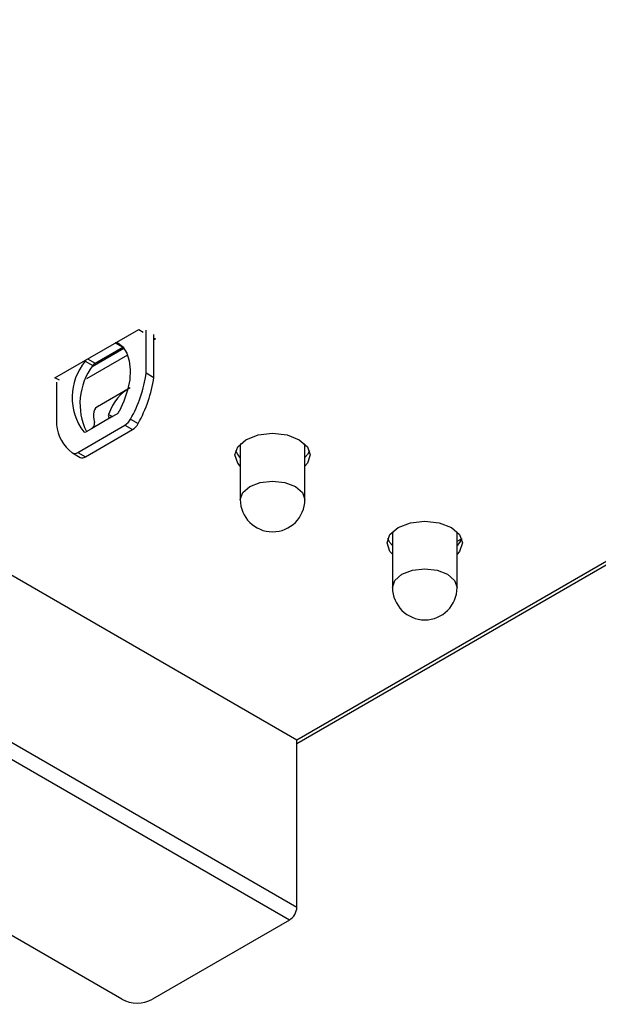
# Model space of a CAD drawing. Extents: x 0 to 297, y 38 to 172.
# Drawn here: x 18 to 33, y 38 to 63 of the extents above; entities that cross this region are included whole.
import ezdxf

# ---------------------------------------------------------------- set-up
doc = ezdxf.new("R2010")
doc.units = 0
doc.layers.add('遽顧', color=7, linetype='CONTINUOUS')

# ---------------------------------------------------------------- blocks, each defined once
blk = doc.blocks.new('BLOCK_57')
at = {"layer": '遽顧', "color": 7}
blk.add_lwpolyline([(21.248, 53.882), (20.464, 53.426)], dxfattribs=at)
blk = doc.blocks.new('BLOCK_56')
at = {"layer": '遽顧'}
blk.add_blockref('BLOCK_57', (0, 0), dxfattribs=at)
blk = doc.blocks.new('BLOCK_59')
at = {"layer": '遽顧', "color": 7}
blk.add_lwpolyline([(19.819, 52.237), (20.016, 52.121)], dxfattribs=at)
blk = doc.blocks.new('BLOCK_58')
at = {"layer": '遽顧'}
blk.add_blockref('BLOCK_59', (0, 0), dxfattribs=at)
blk = doc.blocks.new('BLOCK_61')
at = {"layer": '遽顧', "color": 7}
blk.add_open_spline([(24.144, 51.036), (24.144, 50.576), (24.518, 50.205), (24.976, 50.205), (25.436, 50.205), (25.808, 50.576), (25.808, 51.036)], degree=3, knots=[0, 0, 0, 0, 1, 1, 1, 2, 2, 2, 2], dxfattribs=at)
blk = doc.blocks.new('BLOCK_60')
at = {"layer": '遽顧'}
blk.add_blockref('BLOCK_61', (0, 0), dxfattribs=at)
blk = doc.blocks.new('BLOCK_63')
at = {"layer": '遽顧', "color": 7}
blk.add_lwpolyline([(24.144, 52.408), (24.144, 51.036)], dxfattribs=at)
blk = doc.blocks.new('BLOCK_62')
at = {"layer": '遽顧'}
blk.add_blockref('BLOCK_63', (0, 0), dxfattribs=at)
blk = doc.blocks.new('BLOCK_65')
at = {"layer": '遽顧', "color": 7}
blk.add_lwpolyline([(25.808, 51.036), (25.808, 52.408)], dxfattribs=at)
blk = doc.blocks.new('BLOCK_64')
at = {"layer": '遽顧'}
blk.add_blockref('BLOCK_65', (0, 0), dxfattribs=at)
blk = doc.blocks.new('BLOCK_67')
at = {"layer": '遽顧', "color": 7}
blk.add_open_spline([(28.066, 48.771), (28.066, 48.309), (28.44, 47.938), (28.898, 47.938), (29.358, 47.938), (29.73, 48.309), (29.73, 48.771)], degree=3, knots=[0, 0, 0, 0, 1, 1, 1, 2, 2, 2, 2], dxfattribs=at)
blk = doc.blocks.new('BLOCK_66')
at = {"layer": '遽顧'}
blk.add_blockref('BLOCK_67', (0, 0), dxfattribs=at)
blk = doc.blocks.new('BLOCK_69')
at = {"layer": '遽顧', "color": 7}
blk.add_lwpolyline([(29.73, 49.866), (29.755, 49.879)], dxfattribs=at)
blk = doc.blocks.new('BLOCK_68')
at = {"layer": '遽顧'}
blk.add_blockref('BLOCK_69', (0, 0), dxfattribs=at)
blk = doc.blocks.new('BLOCK_71')
at = {"layer": '遽顧', "color": 7}
blk.add_lwpolyline([(28.066, 50.143), (28.066, 48.771)], dxfattribs=at)
blk = doc.blocks.new('BLOCK_70')
at = {"layer": '遽顧'}
blk.add_blockref('BLOCK_71', (0, 0), dxfattribs=at)
blk = doc.blocks.new('BLOCK_73')
at = {"layer": '遽顧', "color": 7}
blk.add_lwpolyline([(29.73, 48.771), (29.73, 50.143)], dxfattribs=at)
blk = doc.blocks.new('BLOCK_72')
at = {"layer": '遽顧'}
blk.add_blockref('BLOCK_73', (0, 0), dxfattribs=at)
blk = doc.blocks.new('BLOCK_89')
at = {"layer": '遽顧', "color": 7}
blk.add_lwpolyline([(25.605, 44.751), (101.883, 88.788)], dxfattribs=at)
blk = doc.blocks.new('BLOCK_88')
at = {"layer": '遽顧'}
blk.add_blockref('BLOCK_89', (0, 0), dxfattribs=at)
blk = doc.blocks.new('BLOCK_689')
at = {"layer": '遽顧', "color": 7}
blk.add_open_spline([(19.815, 52.239), (19.859, 52.214), (19.916, 52.219), (19.958, 52.25)], degree=3, dxfattribs=at)
blk = doc.blocks.new('BLOCK_688')
at = {"layer": '遽顧'}
blk.add_blockref('BLOCK_689', (0, 0), dxfattribs=at)
blk = doc.blocks.new('BLOCK_691')
at = {"layer": '遽顧', "color": 7}
blk.add_open_spline([(19.409, 52.96), (19.433, 52.673), (19.582, 52.41), (19.815, 52.239)], degree=3, dxfattribs=at)
blk = doc.blocks.new('BLOCK_690')
at = {"layer": '遽顧'}
blk.add_blockref('BLOCK_691', (0, 0), dxfattribs=at)
blk = doc.blocks.new('BLOCK_693')
at = {"layer": '遽顧', "color": 7}
blk.add_lwpolyline([(19.409, 54.061), (19.409, 52.96)], dxfattribs=at)
blk = doc.blocks.new('BLOCK_692')
at = {"layer": '遽顧'}
blk.add_blockref('BLOCK_693', (0, 0), dxfattribs=at)
blk = doc.blocks.new('BLOCK_695')
at = {"layer": '遽顧', "color": 7}
blk.add_lwpolyline([(21.722, 54.296), (21.722, 55.398)], dxfattribs=at)
blk = doc.blocks.new('BLOCK_694')
at = {"layer": '遽顧'}
blk.add_blockref('BLOCK_695', (0, 0), dxfattribs=at)
blk = doc.blocks.new('BLOCK_697')
at = {"layer": '遽顧', "color": 7}
blk.add_open_spline([(21.315, 53.104), (21.523, 53.472), (21.662, 53.878), (21.722, 54.296)], degree=3, dxfattribs=at)
blk = doc.blocks.new('BLOCK_696')
at = {"layer": '遽顧'}
blk.add_blockref('BLOCK_697', (0, 0), dxfattribs=at)
blk = doc.blocks.new('BLOCK_699')
at = {"layer": '遽顧', "color": 7}
blk.add_open_spline([(21.171, 52.949), (21.232, 52.991), (21.282, 53.043), (21.315, 53.104)], degree=3, dxfattribs=at)
blk = doc.blocks.new('BLOCK_698')
at = {"layer": '遽顧'}
blk.add_blockref('BLOCK_699', (0, 0), dxfattribs=at)
blk = doc.blocks.new('BLOCK_701')
at = {"layer": '遽顧', "color": 7}
blk.add_lwpolyline([(19.958, 52.25), (21.171, 52.949)], dxfattribs=at)
blk = doc.blocks.new('BLOCK_700')
at = {"layer": '遽顧'}
blk.add_blockref('BLOCK_701', (0, 0), dxfattribs=at)
blk = doc.blocks.new('BLOCK_703')
at = {"layer": '遽顧', "color": 7}
blk.add_lwpolyline([(20.981, 55.079), (21.117, 54.965), (21.218, 54.807), (21.284, 54.609), (21.31, 54.376), (21.294, 54.12), (21.24, 53.851), (21.147, 53.572), (21.021, 53.301)], dxfattribs=at)
blk = doc.blocks.new('BLOCK_702')
at = {"layer": '遽顧'}
blk.add_blockref('BLOCK_703', (0, 0), dxfattribs=at)
blk = doc.blocks.new('BLOCK_705')
at = {"layer": '遽顧', "color": 7}
blk.add_open_spline([(20.981, 55.079), (20.964, 55.085), (20.943, 55.083), (20.926, 55.075)], degree=3, dxfattribs=at)
blk = doc.blocks.new('BLOCK_704')
at = {"layer": '遽顧'}
blk.add_blockref('BLOCK_705', (0, 0), dxfattribs=at)
blk = doc.blocks.new('BLOCK_707')
at = {"layer": '遽顧', "color": 7}
blk.add_open_spline([(20.203, 54.655), (20.181, 54.642), (20.161, 54.621), (20.149, 54.598)], degree=3, dxfattribs=at)
blk = doc.blocks.new('BLOCK_706')
at = {"layer": '遽顧'}
blk.add_blockref('BLOCK_707', (0, 0), dxfattribs=at)
blk = doc.blocks.new('BLOCK_709')
at = {"layer": '遽顧', "color": 7}
blk.add_open_spline([(20.149, 54.598), (19.715, 54.072), (19.699, 53.32), (20.109, 52.777)], degree=3, dxfattribs=at)
blk = doc.blocks.new('BLOCK_708')
at = {"layer": '遽顧'}
blk.add_blockref('BLOCK_709', (0, 0), dxfattribs=at)
blk = doc.blocks.new('BLOCK_711')
at = {"layer": '遽顧', "color": 7}
blk.add_open_spline([(20.109, 52.777), (20.129, 52.764), (20.149, 52.764), (20.169, 52.779)], degree=3, dxfattribs=at)
blk = doc.blocks.new('BLOCK_710')
at = {"layer": '遽顧'}
blk.add_blockref('BLOCK_711', (0, 0), dxfattribs=at)
blk = doc.blocks.new('BLOCK_713')
at = {"layer": '遽顧', "color": 7}
blk.add_lwpolyline([(20.309, 52.86), (20.169, 52.779)], dxfattribs=at)
blk = doc.blocks.new('BLOCK_712')
at = {"layer": '遽顧'}
blk.add_blockref('BLOCK_713', (0, 0), dxfattribs=at)
blk = doc.blocks.new('BLOCK_715')
at = {"layer": '遽顧', "color": 7}
blk.add_lwpolyline([(20.82, 53.154), (20.309, 52.86)], dxfattribs=at)
blk = doc.blocks.new('BLOCK_714')
at = {"layer": '遽顧'}
blk.add_blockref('BLOCK_715', (0, 0), dxfattribs=at)
blk = doc.blocks.new('BLOCK_717')
at = {"layer": '遽顧', "color": 7}
blk.add_lwpolyline([(20.963, 53.237), (20.82, 53.154)], dxfattribs=at)
blk = doc.blocks.new('BLOCK_716')
at = {"layer": '遽顧'}
blk.add_blockref('BLOCK_717', (0, 0), dxfattribs=at)
blk = doc.blocks.new('BLOCK_719')
at = {"layer": '遽顧', "color": 7}
blk.add_open_spline([(20.963, 53.237), (20.987, 53.251), (21.007, 53.274), (21.021, 53.301)], degree=3, dxfattribs=at)
blk = doc.blocks.new('BLOCK_718')
at = {"layer": '遽顧'}
blk.add_blockref('BLOCK_719', (0, 0), dxfattribs=at)
blk = doc.blocks.new('BLOCK_721')
at = {"layer": '遽顧', "color": 7}
blk.add_lwpolyline([(21.722, 54.296), (21.917, 54.182)], dxfattribs=at)
blk = doc.blocks.new('BLOCK_720')
at = {"layer": '遽顧'}
blk.add_blockref('BLOCK_721', (0, 0), dxfattribs=at)
blk = doc.blocks.new('BLOCK_723')
at = {"layer": '遽顧', "color": 7}
blk.add_open_spline([(21.511, 52.991), (21.72, 53.36), (21.857, 53.762), (21.917, 54.182)], degree=3, dxfattribs=at)
blk = doc.blocks.new('BLOCK_722')
at = {"layer": '遽顧'}
blk.add_blockref('BLOCK_723', (0, 0), dxfattribs=at)
blk = doc.blocks.new('BLOCK_725')
at = {"layer": '遽顧', "color": 7}
blk.add_lwpolyline([(21.315, 53.104), (21.511, 52.991)], dxfattribs=at)
blk = doc.blocks.new('BLOCK_724')
at = {"layer": '遽顧'}
blk.add_blockref('BLOCK_725', (0, 0), dxfattribs=at)
blk = doc.blocks.new('BLOCK_727')
at = {"layer": '遽顧', "color": 7}
blk.add_lwpolyline([(21.171, 52.949), (21.367, 52.837)], dxfattribs=at)
blk = doc.blocks.new('BLOCK_726')
at = {"layer": '遽顧'}
blk.add_blockref('BLOCK_727', (0, 0), dxfattribs=at)
blk = doc.blocks.new('BLOCK_729')
at = {"layer": '遽顧', "color": 7}
blk.add_open_spline([(21.367, 52.837), (21.429, 52.875), (21.477, 52.929), (21.511, 52.991)], degree=3, dxfattribs=at)
blk = doc.blocks.new('BLOCK_728')
at = {"layer": '遽顧'}
blk.add_blockref('BLOCK_729', (0, 0), dxfattribs=at)
blk = doc.blocks.new('BLOCK_731')
at = {"layer": '遽顧', "color": 7}
blk.add_lwpolyline([(19.958, 52.25), (20.153, 52.138)], dxfattribs=at)
blk = doc.blocks.new('BLOCK_730')
at = {"layer": '遽顧'}
blk.add_blockref('BLOCK_731', (0, 0), dxfattribs=at)
blk = doc.blocks.new('BLOCK_733')
at = {"layer": '遽顧', "color": 7}
blk.add_lwpolyline([(20.153, 52.138), (21.367, 52.837)], dxfattribs=at)
blk = doc.blocks.new('BLOCK_732')
at = {"layer": '遽顧'}
blk.add_blockref('BLOCK_733', (0, 0), dxfattribs=at)
blk = doc.blocks.new('BLOCK_735')
at = {"layer": '遽顧', "color": 7}
blk.add_lwpolyline([(21.917, 54.182), (21.917, 55.284)], dxfattribs=at)
blk = doc.blocks.new('BLOCK_734')
at = {"layer": '遽顧'}
blk.add_blockref('BLOCK_735', (0, 0), dxfattribs=at)
blk = doc.blocks.new('BLOCK_737')
at = {"layer": '遽顧', "color": 7}
blk.add_open_spline([(21.306, 53.909), (21.063, 53.793), (20.864, 53.553), (20.752, 53.229)], degree=3, dxfattribs=at)
blk = doc.blocks.new('BLOCK_736')
at = {"layer": '遽顧'}
blk.add_blockref('BLOCK_737', (0, 0), dxfattribs=at)
blk = doc.blocks.new('BLOCK_739')
at = {"layer": '遽顧', "color": 7}
blk.add_open_spline([(20.752, 53.229), (20.748, 53.218), (20.746, 53.21), (20.744, 53.199), (20.744, 53.189), (20.744, 53.177), (20.748, 53.17), (20.749, 53.164), (20.754, 53.159), (20.759, 53.154), (20.764, 53.149), (20.772, 53.147), (20.778, 53.145), (20.785, 53.143), (20.794, 53.145), (20.804, 53.147), (20.808, 53.151), (20.814, 53.153), (20.82, 53.154)], degree=3, knots=[0, 0, 0, 0, 1, 1, 1, 2, 2, 2, 3, 3, 3, 4, 4, 4, 5, 5, 5, 6, 6, 6, 6], dxfattribs=at)
blk = doc.blocks.new('BLOCK_738')
at = {"layer": '遽顧'}
blk.add_blockref('BLOCK_739', (0, 0), dxfattribs=at)
blk = doc.blocks.new('BLOCK_741')
at = {"layer": '遽顧', "color": 7}
blk.add_open_spline([(20.309, 52.86), (20.318, 52.868), (20.328, 52.874), (20.336, 52.881), (20.344, 52.889), (20.352, 52.897), (20.357, 52.908), (20.366, 52.92), (20.372, 52.929), (20.378, 52.943), (20.382, 52.952), (20.386, 52.962), (20.388, 52.974), (20.39, 52.985), (20.392, 52.997), (20.392, 53.002), (20.39, 53.008), (20.39, 53.016), (20.39, 53.022)], degree=3, knots=[0, 0, 0, 0, 1, 1, 1, 2, 2, 2, 3, 3, 3, 4, 4, 4, 5, 5, 5, 6, 6, 6, 6], dxfattribs=at)
blk = doc.blocks.new('BLOCK_740')
at = {"layer": '遽顧'}
blk.add_blockref('BLOCK_741', (0, 0), dxfattribs=at)
blk = doc.blocks.new('BLOCK_743')
at = {"layer": '遽顧', "color": 7}
blk.add_open_spline([(20.492, 53.441), (20.364, 53.391), (20.328, 53.243), (20.39, 53.022)], degree=3, dxfattribs=at)
blk = doc.blocks.new('BLOCK_742')
at = {"layer": '遽顧'}
blk.add_blockref('BLOCK_743', (0, 0), dxfattribs=at)
blk = doc.blocks.new('BLOCK_745')
at = {"layer": '遽顧', "color": 7}
blk.add_open_spline([(20.016, 52.121), (20.061, 52.1), (20.112, 52.108), (20.153, 52.138)], degree=3, dxfattribs=at)
blk = doc.blocks.new('BLOCK_744')
at = {"layer": '遽顧'}
blk.add_blockref('BLOCK_745', (0, 0), dxfattribs=at)
blk = doc.blocks.new('BLOCK_747')
at = {"layer": '遽顧', "color": 7}
blk.add_lwpolyline([(20.149, 54.598), (20.345, 54.486)], dxfattribs=at)
blk = doc.blocks.new('BLOCK_746')
at = {"layer": '遽顧'}
blk.add_blockref('BLOCK_747', (0, 0), dxfattribs=at)
blk = doc.blocks.new('BLOCK_749')
at = {"layer": '遽顧', "color": 7}
blk.add_open_spline([(20.345, 54.486), (19.972, 53.995), (19.908, 53.335), (20.181, 52.785)], degree=3, dxfattribs=at)
blk = doc.blocks.new('BLOCK_748')
at = {"layer": '遽顧'}
blk.add_blockref('BLOCK_749', (0, 0), dxfattribs=at)
blk = doc.blocks.new('BLOCK_751')
at = {"layer": '遽顧', "color": 7}
blk.add_lwpolyline([(20.402, 54.546), (21.121, 54.96)], dxfattribs=at)
blk = doc.blocks.new('BLOCK_750')
at = {"layer": '遽顧'}
blk.add_blockref('BLOCK_751', (0, 0), dxfattribs=at)
blk = doc.blocks.new('BLOCK_753')
at = {"layer": '遽顧', "color": 7}
blk.add_open_spline([(20.402, 54.546), (20.378, 54.528), (20.357, 54.509), (20.345, 54.486)], degree=3, dxfattribs=at)
blk = doc.blocks.new('BLOCK_752')
at = {"layer": '遽顧'}
blk.add_blockref('BLOCK_753', (0, 0), dxfattribs=at)
blk = doc.blocks.new('BLOCK_755')
at = {"layer": '遽顧', "color": 7}
blk.add_lwpolyline([(24.154, 52.479), (24.144, 52.408)], dxfattribs=at)
blk = doc.blocks.new('BLOCK_754')
at = {"layer": '遽顧'}
blk.add_blockref('BLOCK_755', (0, 0), dxfattribs=at)
blk = doc.blocks.new('BLOCK_757')
at = {"layer": '遽顧', "color": 7}
blk.add_lwpolyline([(25.808, 52.408), (25.808, 52.435), (25.8, 52.479)], dxfattribs=at)
blk = doc.blocks.new('BLOCK_756')
at = {"layer": '遽顧'}
blk.add_blockref('BLOCK_757', (0, 0), dxfattribs=at)
blk = doc.blocks.new('BLOCK_759')
at = {"layer": '遽顧', "color": 7}
blk.add_lwpolyline([(29.73, 50.143), (29.723, 50.214)], dxfattribs=at)
blk = doc.blocks.new('BLOCK_758')
at = {"layer": '遽顧'}
blk.add_blockref('BLOCK_759', (0, 0), dxfattribs=at)
blk = doc.blocks.new('BLOCK_761')
at = {"layer": '遽顧', "color": 7}
blk.add_lwpolyline([(28.076, 50.214), (28.066, 50.143)], dxfattribs=at)
blk = doc.blocks.new('BLOCK_760')
at = {"layer": '遽顧'}
blk.add_blockref('BLOCK_761', (0, 0), dxfattribs=at)
blk = doc.blocks.new('BLOCK_1020')
at = {"layer": '遽顧', "color": 7}
blk.add_lwpolyline([(4.034, 57.299), (25.605, 44.846)], dxfattribs=at)
blk = doc.blocks.new('BLOCK_1019')
at = {"layer": '遽顧'}
blk.add_blockref('BLOCK_1020', (0, 0), dxfattribs=at)
blk = doc.blocks.new('BLOCK_1022')
at = {"layer": '遽顧', "color": 7}
blk.add_lwpolyline([(21.957, 55.171), (21.917, 55.148)], dxfattribs=at)
blk = doc.blocks.new('BLOCK_1021')
at = {"layer": '遽顧'}
blk.add_blockref('BLOCK_1022', (0, 0), dxfattribs=at)
blk = doc.blocks.new('BLOCK_1024')
at = {"layer": '遽顧', "color": 7}
blk.add_lwpolyline([(21.24, 54.757), (20.181, 54.143)], dxfattribs=at)
blk = doc.blocks.new('BLOCK_1023')
at = {"layer": '遽顧'}
blk.add_blockref('BLOCK_1024', (0, 0), dxfattribs=at)
blk = doc.blocks.new('BLOCK_1026')
at = {"layer": '遽顧', "color": 7}
blk.add_lwpolyline([(21.527, 55.419), (21.644, 55.35)], dxfattribs=at)
blk = doc.blocks.new('BLOCK_1025')
at = {"layer": '遽顧'}
blk.add_blockref('BLOCK_1026', (0, 0), dxfattribs=at)
blk = doc.blocks.new('BLOCK_1028')
at = {"layer": '遽顧', "color": 7}
blk.add_lwpolyline([(21.917, 55.19), (21.957, 55.171)], dxfattribs=at)
blk = doc.blocks.new('BLOCK_1027')
at = {"layer": '遽顧'}
blk.add_blockref('BLOCK_1028', (0, 0), dxfattribs=at)
blk = doc.blocks.new('BLOCK_1030')
at = {"layer": '遽顧', "color": 7}
blk.add_lwpolyline([(19.369, 54.174), (21.527, 55.419)], dxfattribs=at)
blk = doc.blocks.new('BLOCK_1029')
at = {"layer": '遽顧'}
blk.add_blockref('BLOCK_1030', (0, 0), dxfattribs=at)
blk = doc.blocks.new('BLOCK_1032')
at = {"layer": '遽顧', "color": 7}
blk.add_lwpolyline([(19.486, 54.107), (19.369, 54.174)], dxfattribs=at)
blk = doc.blocks.new('BLOCK_1031')
at = {"layer": '遽顧'}
blk.add_blockref('BLOCK_1032', (0, 0), dxfattribs=at)
blk = doc.blocks.new('BLOCK_1042')
at = {"layer": '遽顧', "color": 7}
blk.add_lwpolyline([(25.663, 52.577), (25.874, 52.394), (25.948, 52.183), (25.874, 51.969), (25.808, 51.892)], dxfattribs=at)
blk = doc.blocks.new('BLOCK_1041')
at = {"layer": '遽顧'}
blk.add_blockref('BLOCK_1042', (0, 0), dxfattribs=at)
blk = doc.blocks.new('BLOCK_1044')
at = {"layer": '遽顧', "color": 7}
blk.add_lwpolyline([(24.144, 51.892), (24.079, 51.969), (24.007, 52.183), (24.079, 52.394), (24.291, 52.577), (24.606, 52.7), (24.976, 52.741), (25.35, 52.7), (25.663, 52.577)], dxfattribs=at)
blk = doc.blocks.new('BLOCK_1043')
at = {"layer": '遽顧'}
blk.add_blockref('BLOCK_1044', (0, 0), dxfattribs=at)
blk = doc.blocks.new('BLOCK_1046')
at = {"layer": '遽顧', "color": 7}
blk.add_lwpolyline([(29.586, 50.313), (29.795, 50.132), (29.869, 49.918), (29.795, 49.701), (29.73, 49.629)], dxfattribs=at)
blk = doc.blocks.new('BLOCK_1045')
at = {"layer": '遽顧'}
blk.add_blockref('BLOCK_1046', (0, 0), dxfattribs=at)
blk = doc.blocks.new('BLOCK_1048')
at = {"layer": '遽顧', "color": 7}
blk.add_lwpolyline([(28.066, 49.629), (28.002, 49.701), (27.928, 49.918), (28.002, 50.132), (28.213, 50.313), (28.527, 50.436), (28.898, 50.478), (29.27, 50.436), (29.586, 50.313)], dxfattribs=at)
blk = doc.blocks.new('BLOCK_1047')
at = {"layer": '遽顧'}
blk.add_blockref('BLOCK_1048', (0, 0), dxfattribs=at)
blk = doc.blocks.new('BLOCK_1084')
at = {"layer": '遽顧', "color": 7}
blk.add_lwpolyline([(4.034, 52.997), (25.605, 40.541)], dxfattribs=at)
blk = doc.blocks.new('BLOCK_1083')
at = {"layer": '遽顧'}
blk.add_blockref('BLOCK_1084', (0, 0), dxfattribs=at)
blk = doc.blocks.new('BLOCK_1086')
at = {"layer": '遽顧', "color": 7}
blk.add_open_spline([(25.409, 40.206), (25.527, 40.279), (25.598, 40.406), (25.605, 40.541)], degree=3, dxfattribs=at)
blk = doc.blocks.new('BLOCK_1085')
at = {"layer": '遽顧'}
blk.add_blockref('BLOCK_1086', (0, 0), dxfattribs=at)
blk = doc.blocks.new('BLOCK_1088')
at = {"layer": '遽顧', "color": 7}
blk.add_lwpolyline([(25.409, 40.206), (3.839, 52.656)], dxfattribs=at)
blk = doc.blocks.new('BLOCK_1087')
at = {"layer": '遽顧'}
blk.add_blockref('BLOCK_1088', (0, 0), dxfattribs=at)
blk = doc.blocks.new('BLOCK_1090')
at = {"layer": '遽顧', "color": 7}
blk.add_lwpolyline([(25.605, 40.541), (25.605, 44.846)], dxfattribs=at)
blk = doc.blocks.new('BLOCK_1089')
at = {"layer": '遽顧'}
blk.add_blockref('BLOCK_1090', (0, 0), dxfattribs=at)
blk = doc.blocks.new('BLOCK_1092')
at = {"layer": '遽顧', "color": 7}
blk.add_open_spline([(21.093, 38.167), (21.338, 38.038), (21.632, 38.038), (21.879, 38.167)], degree=3, dxfattribs=at)
blk = doc.blocks.new('BLOCK_1091')
at = {"layer": '遽顧'}
blk.add_blockref('BLOCK_1092', (0, 0), dxfattribs=at)
blk = doc.blocks.new('BLOCK_1094')
at = {"layer": '遽顧', "color": 7}
blk.add_lwpolyline([(21.093, 38.167), (0.31, 50.166)], dxfattribs=at)
blk = doc.blocks.new('BLOCK_1093')
at = {"layer": '遽顧'}
blk.add_blockref('BLOCK_1094', (0, 0), dxfattribs=at)
blk = doc.blocks.new('BLOCK_1098')
at = {"layer": '遽顧', "color": 7}
blk.add_lwpolyline([(25.409, 40.206), (21.879, 38.167)], dxfattribs=at)
blk = doc.blocks.new('BLOCK_1097')
at = {"layer": '遽顧'}
blk.add_blockref('BLOCK_1098', (0, 0), dxfattribs=at)
blk = doc.blocks.new('BLOCK_1112')
at = {"layer": '遽顧', "color": 7}
blk.add_lwpolyline([(21.145, 54.929), (20.33, 54.455)], dxfattribs=at)
blk = doc.blocks.new('BLOCK_1111')
at = {"layer": '遽顧'}
blk.add_blockref('BLOCK_1112', (0, 0), dxfattribs=at)
blk = doc.blocks.new('BLOCK_1118')
at = {"layer": '遽顧', "color": 7}
blk.add_lwpolyline([(25.928, 52.294), (25.874, 52.194), (25.808, 52.119)], dxfattribs=at)
blk = doc.blocks.new('BLOCK_1117')
at = {"layer": '遽顧'}
blk.add_blockref('BLOCK_1118', (0, 0), dxfattribs=at)
blk = doc.blocks.new('BLOCK_1120')
at = {"layer": '遽顧', "color": 7}
blk.add_lwpolyline([(24.144, 52.119), (24.079, 52.194), (24.027, 52.294)], dxfattribs=at)
blk = doc.blocks.new('BLOCK_1119')
at = {"layer": '遽顧'}
blk.add_blockref('BLOCK_1120', (0, 0), dxfattribs=at)
blk = doc.blocks.new('BLOCK_1128')
at = {"layer": '遽顧', "color": 7}
blk.add_lwpolyline([(29.849, 50.031), (29.795, 49.929), (29.73, 49.856)], dxfattribs=at)
blk = doc.blocks.new('BLOCK_1127')
at = {"layer": '遽顧'}
blk.add_blockref('BLOCK_1128', (0, 0), dxfattribs=at)
blk = doc.blocks.new('BLOCK_1130')
at = {"layer": '遽顧', "color": 7}
blk.add_lwpolyline([(28.066, 49.856), (28.002, 49.929), (27.948, 50.031)], dxfattribs=at)
blk = doc.blocks.new('BLOCK_1129')
at = {"layer": '遽顧'}
blk.add_blockref('BLOCK_1130', (0, 0), dxfattribs=at)
blk = doc.blocks.new('BLOCK_2083')
at = {"layer": '遽顧', "color": 7}
blk.add_lwpolyline([(20.752, 53.229), (20.85, 53.172)], dxfattribs=at)
blk = doc.blocks.new('BLOCK_2082')
at = {"layer": '遽顧'}
blk.add_blockref('BLOCK_2083', (0, 0), dxfattribs=at)
blk = doc.blocks.new('BLOCK_2085')
at = {"layer": '遽顧', "color": 7}
blk.add_lwpolyline([(20.109, 52.777), (20.117, 52.773)], dxfattribs=at)
blk = doc.blocks.new('BLOCK_2084')
at = {"layer": '遽顧'}
blk.add_blockref('BLOCK_2085', (0, 0), dxfattribs=at)
blk = doc.blocks.new('BLOCK_2087')
at = {"layer": '遽顧', "color": 7}
blk.add_lwpolyline([(20.924, 55.073), (21.121, 54.96)], dxfattribs=at)
blk = doc.blocks.new('BLOCK_2086')
at = {"layer": '遽顧'}
blk.add_blockref('BLOCK_2087', (0, 0), dxfattribs=at)
blk = doc.blocks.new('BLOCK_2089')
at = {"layer": '遽顧', "color": 7}
blk.add_lwpolyline([(20.205, 54.657), (20.402, 54.546)], dxfattribs=at)
blk = doc.blocks.new('BLOCK_2088')
at = {"layer": '遽顧'}
blk.add_blockref('BLOCK_2089', (0, 0), dxfattribs=at)
blk = doc.blocks.new('BLOCK_2091')
at = {"layer": '遽顧', "color": 7}
blk.add_lwpolyline([(29.73, 49.96), (29.847, 50.028)], dxfattribs=at)
blk = doc.blocks.new('BLOCK_2090')
at = {"layer": '遽顧'}
blk.add_blockref('BLOCK_2091', (0, 0), dxfattribs=at)
blk = doc.blocks.new('BLOCK_2093')
at = {"layer": '遽顧', "color": 7}
blk.add_lwpolyline([(24.389, 51.375), (24.658, 51.478), (24.976, 51.513), (25.295, 51.478), (25.567, 51.375), (25.745, 51.221), (25.808, 51.036)], dxfattribs=at)
blk = doc.blocks.new('BLOCK_2092')
at = {"layer": '遽顧'}
blk.add_blockref('BLOCK_2093', (0, 0), dxfattribs=at)
blk = doc.blocks.new('BLOCK_2095')
at = {"layer": '遽顧', "color": 7}
blk.add_lwpolyline([(24.144, 51.036), (24.208, 51.221), (24.389, 51.375)], dxfattribs=at)
blk = doc.blocks.new('BLOCK_2094')
at = {"layer": '遽顧'}
blk.add_blockref('BLOCK_2095', (0, 0), dxfattribs=at)
blk = doc.blocks.new('BLOCK_2097')
at = {"layer": '遽顧', "color": 7}
blk.add_lwpolyline([(28.31, 49.11), (28.581, 49.214), (28.898, 49.252), (29.216, 49.214), (29.487, 49.11), (29.668, 48.954), (29.73, 48.771)], dxfattribs=at)
blk = doc.blocks.new('BLOCK_2096')
at = {"layer": '遽顧'}
blk.add_blockref('BLOCK_2097', (0, 0), dxfattribs=at)
blk = doc.blocks.new('BLOCK_2099')
at = {"layer": '遽顧', "color": 7}
blk.add_lwpolyline([(28.066, 48.771), (28.131, 48.954), (28.31, 49.11)], dxfattribs=at)
blk = doc.blocks.new('BLOCK_2098')
at = {"layer": '遽顧'}
blk.add_blockref('BLOCK_2099', (0, 0), dxfattribs=at)
blk = doc.blocks.new('BLOCK_2115')
at = {"layer": '遽顧', "color": 7}
blk.add_lwpolyline([(25.605, 44.846), (101.803, 88.835)], dxfattribs=at)
blk = doc.blocks.new('BLOCK_2114')
at = {"layer": '遽顧'}
blk.add_blockref('BLOCK_2115', (0, 0), dxfattribs=at)

msp = doc.modelspace()

# ---------------------------------------------------------------- block references
at = {"layer": '遽顧'}
for name in ['BLOCK_2114', 'BLOCK_88', 'BLOCK_1019', 'BLOCK_1029', 'BLOCK_1025', 'BLOCK_694', 'BLOCK_734', 'BLOCK_2086', 'BLOCK_704', 'BLOCK_702', 'BLOCK_1027', 'BLOCK_1021', 'BLOCK_1111', 'BLOCK_750', 'BLOCK_708', 'BLOCK_706', 'BLOCK_746', 'BLOCK_1023', 'BLOCK_2088', 'BLOCK_752', 'BLOCK_748', 'BLOCK_696', 'BLOCK_720', 'BLOCK_1031', 'BLOCK_692', 'BLOCK_722', 'BLOCK_56', 'BLOCK_736', 'BLOCK_742', 'BLOCK_718', 'BLOCK_1083', 'BLOCK_714', 'BLOCK_740', 'BLOCK_738', 'BLOCK_2082', 'BLOCK_716', 'BLOCK_698', 'BLOCK_724', 'BLOCK_690', 'BLOCK_700', 'BLOCK_710', 'BLOCK_2084', 'BLOCK_732', 'BLOCK_712', 'BLOCK_726', 'BLOCK_728', 'BLOCK_1043', 'BLOCK_1087', 'BLOCK_1041', 'BLOCK_688', 'BLOCK_58', 'BLOCK_730', 'BLOCK_1119', 'BLOCK_754', 'BLOCK_62', 'BLOCK_756', 'BLOCK_64', 'BLOCK_1117', 'BLOCK_744', 'BLOCK_2092', 'BLOCK_2094', 'BLOCK_60', 'BLOCK_1047', 'BLOCK_760', 'BLOCK_1045', 'BLOCK_758', 'BLOCK_1093', 'BLOCK_1129', 'BLOCK_70', 'BLOCK_72', 'BLOCK_1127', 'BLOCK_2090', 'BLOCK_68', 'BLOCK_2096', 'BLOCK_2098', 'BLOCK_66', 'BLOCK_1089', 'BLOCK_1085', 'BLOCK_1097', 'BLOCK_1091']:
    msp.add_blockref(name, (0, 0), dxfattribs=at)

doc.saveas('drawing.dxf')
